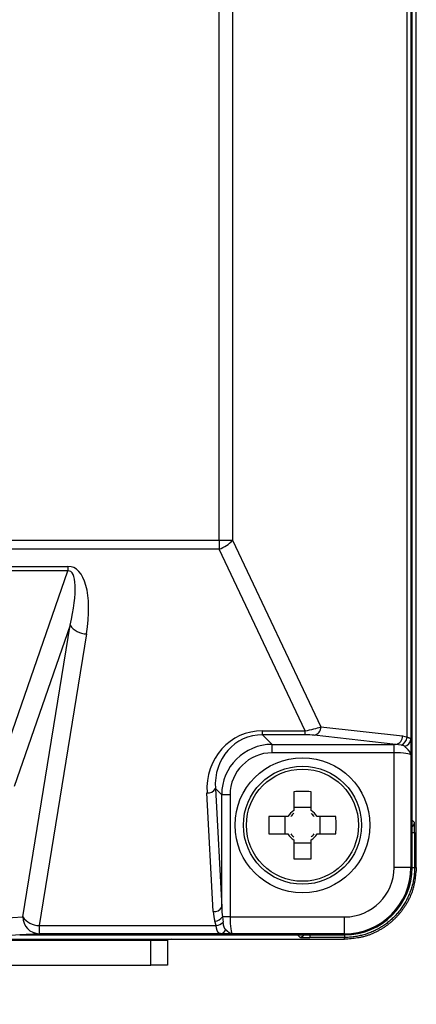
# Model space of a CAD drawing. Units: millimetres. Extents: x 0 to 600, y -1 to 424.
# Drawn here: x 357 to 381, y 48 to 106 of the extents above; entities that cross this region are included whole.
import ezdxf

# ---------------------------------------------------------------- set-up
doc = ezdxf.new("R2010")
doc.units = ezdxf.units.MM
doc.header["$LTSCALE"] = 0.259843
doc.layers.add('NoLayerName_001', color=7, linetype='Continuous')
doc.styles.get("Standard").update_dxf_attribs({"font": 'txt', "bigfont": 'extfont2'})
doc.dimstyles.get("Standard").update_dxf_attribs({"dimtxt": 2.5, "dimasz": 2.5, "dimexe": 1.25, "dimexo": 0.625, "dimtad": 1, "dimzin": 0, "dimdsep": 46, "dimtxsty": 'Standard', "dimcen": 2.5, "dimadec": 0, "dimazin": 0, "dimtfac": 0.75, "dimtmove": 0, "dimatfit": 3, "dimfxl": 1, "dimarcsym": 0})

msp = doc.modelspace()

# ---------------------------------------------------------------- linework, layer by layer
at = {"layer": 'NoLayerName_001', "color": 7, "linetype": 'Continuous', "lineweight": 25}
for p, q in [((380.825, 55.651), (380.825, 179.905)), ((380.572, 55.652), (380.572, 179.652)), ((380.572, 58.452), (380.572, 176.852)), ((380.28, 63.366), (380.28, 171.937)), ((380.492, 172.073), (380.492, 63.23)), ((369.134, 75.031), (369.134, 160.272)), ((369.922, 160.272), (369.922, 75.031)), ((302.109, 75.031), (369.134, 75.031)), ((369.134, 75.031), (369.922, 75.031)), ((369.134, 75.031), (369.134, 74.513)), ((369.922, 75.031), (375.159, 63.982)), ((369.134, 74.513), (302.109, 74.513)), ((374.237, 63.748), (369.134, 74.513)), ((316.176, 73.489), (360.167, 73.489)), ((360.167, 73.216), (316.176, 73.216)), ((356.147, 61.625), (360.167, 73.216)), ((360.167, 73.489), (360.167, 73.216)), ((360.294, 70.006), (356.981, 60.452)), ((357.488, 52.727), (360.294, 70.006)), ((361.26, 69.488), (358.454, 52.208)), ((371.702, 63.748), (374.237, 63.748)), ((371.702, 63.509), (371.702, 63.748)), ((374.237, 63.509), (374.237, 63.748)), ((375.159, 63.982), (380.011, 63.439)), ((374.237, 63.509), (371.702, 63.509)), ((371.702, 63.509), (372.27, 62.942)), ((379.617, 62.941), (374.766, 63.484)), ((380.011, 63.439), (380.28, 63.366)), ((372.27, 62.942), (379.505, 62.942)), ((372.27, 62.443), (372.27, 62.942)), ((379.505, 62.443), (372.27, 62.443)), ((379.505, 62.443), (379.505, 62.942)), ((379.505, 55.652), (379.505, 62.443)), ((379.932, 62.901), (379.617, 62.941)), ((380.505, 62.315), (380.505, 55.652)), ((369.282, 59.953), (368.909, 60.326)), ((368.909, 60.326), (369.282, 53.298)), ((373.557, 60.136), (373.557, 59.019)), ((374.587, 59.019), (374.587, 60.136)), ((368.784, 53.038), (368.411, 60.067)), ((369.282, 53.298), (369.282, 59.953)), ((369.78, 59.953), (369.282, 59.953)), ((369.78, 59.953), (369.78, 52.718)), ((374.587, 59.205), (373.557, 59.205)), ((373.204, 58.667), (372.087, 58.667)), ((373.019, 58.667), (373.019, 57.637)), ((376.056, 58.667), (374.939, 58.667)), ((375.125, 57.637), (375.125, 58.667)), ((380.572, 58.452), (380.71, 58.314)), ((372.087, 57.637), (373.204, 57.637)), ((373.557, 57.284), (373.557, 56.167)), ((374.587, 56.167), (374.587, 57.284)), ((374.939, 57.637), (376.056, 57.637)), ((380.72, 57.714), (380.72, 55.651)), ((373.557, 57.099), (374.587, 57.099)), ((380.505, 55.652), (379.505, 55.652)), ((380.505, 55.652), (380.572, 55.652)), ((380.72, 55.651), (380.825, 55.651)), ((356.272, 52.647), (357.488, 52.727)), ((369.33, 52.718), (369.369, 52.407)), ((369.78, 52.718), (369.33, 52.718)), ((369.78, 52.718), (376.572, 52.718)), ((376.572, 51.718), (376.572, 52.718)), ((358.454, 52.208), (368.953, 52.208)), ((358.454, 52.208), (358.454, 51.727)), ((368.953, 52.208), (368.881, 52.459)), ((345.271, 51.399), (376.572, 51.399)), ((357.302, 51.652), (354.623, 51.477)), ((356.072, 51.352), (365.072, 51.352)), ((358.454, 51.727), (357.302, 51.652)), ((357.302, 51.652), (376.572, 51.652)), ((357.302, 51.652), (373.772, 51.652)), ((369.223, 51.727), (358.454, 51.727)), ((365.072, 49.852), (365.072, 51.352)), ((365.072, 51.352), (366.072, 51.352)), ((366.072, 51.399), (366.072, 51.352)), ((366.29, 51.399), (366.072, 51.37)), ((366.072, 51.352), (366.072, 49.852)), ((369.377, 51.724), (369.223, 51.727)), ((376.572, 51.718), (369.909, 51.718)), ((373.91, 51.514), (373.772, 51.652)), ((376.572, 51.503), (374.51, 51.503)), ((376.572, 51.718), (376.572, 51.652)), ((376.572, 51.399), (376.572, 51.503)), ((356.072, 49.852), (365.072, 49.852)), ((366.072, 49.852), (365.072, 49.852))]:
    msp.add_line(p, q, dxfattribs=at)
at = {"layer": 'NoLayerName_001', "color": 8, "linetype": 'Continuous', "lineweight": 25}
for p, q in [((380.572, 57.714), (380.72, 57.714)), ((380.572, 55.651), (380.72, 55.651)), ((374.51, 51.652), (374.51, 51.503)), ((376.572, 51.652), (376.572, 51.503))]:
    msp.add_line(p, q, dxfattribs=at)
at = {"layer": 'NoLayerName_001', "color": 7, "linetype": 'Continuous', "lineweight": 25}
for radius in [4, 3.5, 3.324]:
    msp.add_circle((374.072, 58.152), radius, dxfattribs=at)
for centre, radius, start, end in [((368.58, 76.213), 1.789, 288.06189, 318.62876), ((361.286, 70.694), 1.207, 214.76927, 268.79548), ((374.673, 63.962), 0.487, 280.96499, 2.36782), ((379.525, 63.419), 0.487, 280.96417, 2.36916), ((379.701, 63.436), 0.583, 293.30249, 353.04333), ((380.05, 63.265), 0.443, 279.87042, 355.51134), ((368.472, 60.557), 0.494, 262.84838, 332.12636), ((374.072, 45.759), 14.387, 87.94852, 92.05148), ((374.072, 58.152), 1.009, 120.68693, 149.31307), ((374.072, 58.152), 1.009, 30.68693, 59.31307), ((386.462, 58.152), 14.384, 177.94823, 182.05177), ((374.072, 58.152), 0.861, 126.74737, 143.25263), ((374.072, 58.152), 0.861, 36.74737, 53.25263), ((361.681, 58.152), 14.384, 357.94823, 2.05177), ((374.072, 58.152), 1.009, 210.68693, 239.31307), ((374.072, 58.152), 0.861, 216.74737, 233.25263), ((374.072, 58.152), 1.009, 300.68693, 329.31307), ((374.072, 58.152), 0.861, 306.74737, 323.25263), ((374.072, 70.53), 14.372, 267.94649, 272.05351), ((376.572, 55.652), 2.934, 270, 0), ((376.572, 55.652), 3.933, 270, 0), ((376.572, 55.652), 4, 270, 0), ((368.845, 53.528), 0.494, 262.84907, 332.12432), ((358.48, 53.415), 1.207, 214.76887, 268.79666), ((358.477, 52.715), 0.989, 179.33101, 268.69194), ((368.761, 53.186), 0.737, 279.36246, 320.57741), ((368.833, 52.993), 0.794, 278.73839, 312.47383), ((369.183, 52.077), 0.353, 276.56629, 342.13431)]:
    msp.add_arc(centre, radius, start, end, dxfattribs=at)
at = {"layer": 'NoLayerName_001', "color": 8, "linetype": 'Continuous', "lineweight": 25}
for centre, start, end in [((380.409, 58.314), 302.69898, 359.97446), ((373.91, 51.814), 270.01344, 327.31384)]:
    msp.add_arc(centre, 0.3, start, end, dxfattribs=at)
at = {"layer": 'NoLayerName_001', "color": 7, "linetype": 'Continuous', "lineweight": 25}
for centre, major_axis, ratio, start_param, end_param in [((359.068, 68.736), (1.322, 4.723), 0.403973, 4.983922, 6.39581), ((359.068, 69.254), (1.205, 3.953), 0.239141, 4.97606, 6.387948), ((371.926, 60.038), (-1.602, 3.404), 0.920861, 5.874355, 7.437555), ((374.385, 63.954), (1.013, 0.195), 0.170837, 4.532615, 5.548497), ((371.926, 60.297), (-1.409, 2.946), 0.907955, 5.87238, 7.43558), ((374.385, 63.455), (0.56, -0.014), 0.093009, 0.825822, 1.841703), ((372.289, 59.934), (2.132, -2.132), 0.994933, 2.359993, 3.923193), ((372.289, 59.934), (-1.781, 1.781), 0.992433, 5.501585, 7.064785), ((379.505, 62.81), (1.5, 0), 0.087489, 1.496003, 1.570796), ((379.505, 62.312), (1, 0), 0.131233, 0.017453, 1.570796), ((380.709, 57.714), (0, 0.6), 0.017455, 4.712389, 6.265732), ((369.78, 53.441), (0, 1.65), 0.30303, 1.658063, 2.024511), ((369.78, 53.182), (0, 1.65), 0.606061, 1.658063, 2.024511), ((369.911, 52.718), (0, 1), 0.131233, 1.570796, 3.124139), ((374.51, 51.514), (0.6, 0), 0.017455, 3.159046, 4.712389)]:
    msp.add_ellipse(centre, major_axis=major_axis, ratio=ratio, start_param=start_param, end_param=end_param, dxfattribs=at)
for points, knots in [([(380.28, 63.366), (380.286, 63.364), (380.298, 63.361), (380.315, 63.357), (380.333, 63.352), (380.35, 63.348), (380.367, 63.343), (380.382, 63.338), (380.397, 63.332), (380.411, 63.327), (380.424, 63.32), (380.435, 63.314), (380.446, 63.307), (380.454, 63.299), (380.462, 63.292), (380.468, 63.283), (380.473, 63.275), (380.478, 63.266), (380.482, 63.257), (380.486, 63.248), (380.489, 63.239), (380.491, 63.233), (380.492, 63.23)], [0, 0, 0, 0, 0.018561, 0.0369914, 0.0551614, 0.0729437, 0.0902146, 0.1068558, 0.1227572, 0.1378206, 0.151965, 0.1651356, 0.1773296, 0.1886969, 0.1994404, 0.2097398, 0.2197442, 0.229569, 0.2392958, 0.2489767, 0.2586402, 0.268299, 0.268299, 0.268299, 0.268299]), ([(380.492, 63.23), (380.493, 63.182), (380.494, 63.11), (380.496, 63.017), (380.497, 62.951), (380.498, 62.896), (380.499, 62.861), (380.499, 62.846)], [0, 0, 0, 0, 0.1429039, 0.2182111, 0.2776435, 0.3403292, 0.3839366, 0.3839366, 0.3839366, 0.3839366]), ([(380.126, 62.828), (380.123, 62.83), (380.118, 62.833), (380.111, 62.838), (380.103, 62.843), (380.095, 62.848), (380.087, 62.853), (380.079, 62.858), (380.071, 62.862), (380.062, 62.866), (380.053, 62.87), (380.043, 62.874), (380.033, 62.878), (380.023, 62.881), (380.012, 62.884), (380.001, 62.887), (379.99, 62.889), (379.979, 62.892), (379.967, 62.894), (379.955, 62.897), (379.944, 62.899), (379.936, 62.901), (379.932, 62.901)], [0, 0, 0, 0, 0.00908, 0.0181811, 0.0273253, 0.0365364, 0.0458406, 0.0552671, 0.0648492, 0.074624, 0.0846332, 0.0949197, 0.1054937, 0.1163392, 0.1274349, 0.138756, 0.1502748, 0.1619614, 0.1737842, 0.1857101, 0.1977053, 0.2097353, 0.2097353, 0.2097353, 0.2097353]), ([(380.505, 62.315), (380.505, 62.319), (380.504, 62.329), (380.502, 62.343), (380.5, 62.358), (380.497, 62.372), (380.493, 62.386), (380.488, 62.401), (380.482, 62.415), (380.476, 62.43), (380.469, 62.444), (380.461, 62.458), (380.453, 62.473), (380.444, 62.488), (380.434, 62.502), (380.424, 62.517), (380.413, 62.532), (380.401, 62.547), (380.389, 62.561), (380.376, 62.576), (380.363, 62.591), (380.35, 62.606), (380.336, 62.621), (380.322, 62.636), (380.308, 62.651), (380.294, 62.666), (380.279, 62.68), (380.264, 62.695), (380.249, 62.71), (380.234, 62.725), (380.219, 62.739), (380.204, 62.754), (380.188, 62.769), (380.167, 62.789), (380.147, 62.808), (380.131, 62.823), (380.126, 62.828)], [0, 0, 0, 0, 0.0143391, 0.0287666, 0.0433234, 0.058047, 0.0729719, 0.0881291, 0.1035475, 0.1192602, 0.1352999, 0.1516963, 0.1684759, 0.1856625, 0.2032726, 0.2212969, 0.2397153, 0.2585048, 0.27764, 0.2970933, 0.3168353, 0.3368355, 0.3570615, 0.3774805, 0.3980586, 0.4187727, 0.439612, 0.4605664, 0.481625, 0.5027769, 0.5240111, 0.5453161, 0.5666804, 0.5880922, 0.6310115, 0.652495, 0.652495, 0.652495, 0.652495]), ([(380.499, 62.846), (380.5, 62.749), (380.502, 62.572), (380.504, 62.394), (380.505, 62.315)], [0, 0, 0, 0, 0.2918045, 0.5316189, 0.5316189, 0.5316189, 0.5316189]), ([(380.825, 55.651), (380.818, 55.587), (380.806, 55.46), (380.786, 55.27), (380.763, 55.08), (380.736, 54.892), (380.703, 54.705), (380.663, 54.519), (380.615, 54.336), (380.557, 54.156), (380.489, 53.978), (380.411, 53.804), (380.324, 53.634), (380.228, 53.468), (380.125, 53.307), (380.015, 53.15), (379.897, 52.998), (379.774, 52.852), (379.644, 52.711), (379.509, 52.577), (379.368, 52.448), (379.222, 52.326), (379.071, 52.21), (378.914, 52.101), (378.753, 51.998), (378.587, 51.903), (378.416, 51.815), (378.242, 51.735), (378.065, 51.663), (377.885, 51.6), (377.702, 51.547), (377.517, 51.503), (377.33, 51.47), (377.141, 51.445), (376.952, 51.426), (376.762, 51.411), (376.636, 51.403), (376.572, 51.399)], [0, 0, 0, 0, 0.191744, 0.383257, 0.574339, 0.764855, 0.954769, 1.144176, 1.333339, 1.522708, 1.712626, 1.90313, 2.094177, 2.285662, 2.477429, 2.669272, 2.86095, 3.052252, 3.243215, 3.433946, 3.624552, 3.815143, 4.005827, 4.196719, 4.387929, 4.579415, 4.770983, 4.962453, 5.153683, 5.344566, 5.535039, 5.72509, 5.91484, 6.104671, 6.294804, 6.485255, 6.6759, 6.6759, 6.6759, 6.6759]), ([(380.72, 55.651), (380.719, 55.603), (380.719, 55.507), (380.71, 55.362), (380.698, 55.218), (380.68, 55.074), (380.658, 54.931), (380.63, 54.789), (380.597, 54.647), (380.56, 54.507), (380.517, 54.369), (380.47, 54.231), (380.418, 54.096), (380.362, 53.963), (380.3, 53.831), (380.234, 53.702), (380.164, 53.576), (380.089, 53.452), (380.011, 53.33), (379.927, 53.211), (379.84, 53.096), (379.749, 52.983), (379.654, 52.874), (379.555, 52.768), (379.453, 52.666), (379.347, 52.567), (379.237, 52.472), (379.125, 52.381), (379.009, 52.294), (378.89, 52.211), (378.768, 52.132), (378.644, 52.057), (378.517, 51.987), (378.388, 51.922), (378.256, 51.861), (378.123, 51.805), (377.988, 51.753), (377.851, 51.706), (377.712, 51.663), (377.573, 51.625), (377.478, 51.604), (377.432, 51.593)], [0, 0, 0, 0, 0.144286, 0.288787, 0.433472, 0.578307, 0.723257, 0.868286, 1.013361, 1.158447, 1.303512, 1.44853, 1.593489, 1.738402, 1.883278, 2.028126, 2.172953, 2.317764, 2.462567, 2.607366, 2.75217, 2.896986, 3.041818, 3.186664, 3.33152, 3.476382, 3.621249, 3.766116, 3.910982, 4.055849, 4.200721, 4.345603, 4.490497, 4.635402, 4.780307, 4.925203, 5.070073, 5.214902, 5.359669, 5.504354, 5.648938, 5.648938, 5.648938, 5.648938]), ([(369.223, 51.727), (369.218, 51.727), (369.208, 51.728), (369.193, 51.73), (369.178, 51.733), (369.164, 51.736), (369.15, 51.741), (369.137, 51.748), (369.125, 51.755), (369.113, 51.764), (369.102, 51.773), (369.091, 51.784), (369.08, 51.796), (369.07, 51.809), (369.061, 51.822), (369.052, 51.837), (369.043, 51.853), (369.034, 51.87), (369.026, 51.888), (369.019, 51.907), (369.012, 51.927), (369.005, 51.949), (368.998, 51.971), (368.992, 51.995), (368.987, 52.019), (368.981, 52.045), (368.976, 52.071), (368.971, 52.098), (368.967, 52.125), (368.962, 52.152), (368.958, 52.18), (368.955, 52.199), (368.953, 52.208)], [0, 0, 0, 0, 0.0154551, 0.0307461, 0.0457424, 0.0603974, 0.0748158, 0.0891415, 0.1035115, 0.1180517, 0.1328752, 0.1480801, 0.1637494, 0.179952, 0.1967467, 0.2141921, 0.2323439, 0.251254, 0.270971, 0.29154, 0.3130033, 0.3354003, 0.3587674, 0.3830949, 0.4082968, 0.4342742, 0.4609232, 0.4881365, 0.515804, 0.5438137, 0.5720524, 0.6004056, 0.6004056, 0.6004056, 0.6004056]), ([(369.518, 51.969), (369.516, 51.972), (369.51, 51.978), (369.501, 51.988), (369.493, 51.998), (369.485, 52.008), (369.478, 52.019), (369.471, 52.03), (369.464, 52.042), (369.457, 52.054), (369.451, 52.067), (369.445, 52.08), (369.439, 52.093), (369.434, 52.107), (369.428, 52.121), (369.423, 52.135), (369.418, 52.15), (369.414, 52.165), (369.409, 52.181), (369.405, 52.196), (369.401, 52.212), (369.397, 52.229), (369.394, 52.246), (369.39, 52.263), (369.387, 52.28), (369.384, 52.298), (369.381, 52.316), (369.379, 52.334), (369.376, 52.352), (369.373, 52.377), (369.37, 52.395), (369.369, 52.407)], [0, 0, 0, 0, 0.0127571, 0.0255525, 0.0384335, 0.0514572, 0.0646566, 0.0780506, 0.0916544, 0.1054794, 0.119534, 0.1338237, 0.1483514, 0.1631177, 0.1781252, 0.1933809, 0.2088917, 0.2246644, 0.2407055, 0.2570211, 0.2736173, 0.2904999, 0.3076738, 0.3251288, 0.3428379, 0.3607721, 0.3789011, 0.3971937, 0.415618, 0.4341416, 0.4713549, 0.4713549, 0.4713549, 0.4713549]), ([(369.909, 51.718), (369.905, 51.719), (369.896, 51.719), (369.883, 51.72), (369.871, 51.722), (369.858, 51.725), (369.845, 51.728), (369.832, 51.732), (369.82, 51.737), (369.807, 51.742), (369.794, 51.747), (369.781, 51.753), (369.768, 51.76), (369.756, 51.767), (369.743, 51.775), (369.73, 51.783), (369.717, 51.792), (369.704, 51.801), (369.691, 51.811), (369.678, 51.822), (369.665, 51.832), (369.651, 51.843), (369.638, 51.855), (369.625, 51.867), (369.612, 51.879), (369.598, 51.891), (369.585, 51.904), (369.572, 51.917), (369.559, 51.93), (369.541, 51.947), (369.527, 51.96), (369.518, 51.969)], [0, 0, 0, 0, 0.0127062, 0.025475, 0.0383372, 0.0513211, 0.064453, 0.0777572, 0.0912555, 0.104968, 0.1189125, 0.1331062, 0.1475661, 0.1623073, 0.1773433, 0.192686, 0.2083457, 0.2243314, 0.2406502, 0.2572961, 0.2742509, 0.2914937, 0.3090026, 0.326754, 0.3447234, 0.3628853, 0.3812136, 0.3996813, 0.4182612, 0.4369255, 0.4743952, 0.4743952, 0.4743952, 0.4743952]), ([(358.058, 51.352), (358.058, 51.352), (358.059, 51.352), (358.06, 51.353), (358.06, 51.354), (358.061, 51.354), (358.061, 51.355), (358.062, 51.356), (358.063, 51.357), (358.063, 51.358), (358.064, 51.359), (358.065, 51.36), (358.065, 51.361), (358.066, 51.363), (358.066, 51.364), (358.067, 51.366), (358.067, 51.368), (358.067, 51.37), (358.068, 51.372), (358.068, 51.375), (358.069, 51.378), (358.069, 51.38), (358.069, 51.384), (358.069, 51.387), (358.07, 51.391), (358.07, 51.395), (358.07, 51.397), (358.07, 51.399)], [0, 0, 0, 0, 0.00090417, 0.00181548, 0.0027414, 0.00369009, 0.0046706, 0.00569301, 0.00676845, 0.00790902, 0.00912763, 0.01043782, 0.01185354, 0.01338899, 0.01505817, 0.01687348, 0.01884661, 0.02098903, 0.02331198, 0.0258265, 0.02854349, 0.03147368, 0.0346277, 0.03801605, 0.04164915, 0.04553733, 0.04965865, 0.04965865, 0.04965865, 0.04965865]), ([(369.909, 51.718), (369.766, 51.72), (369.588, 51.722), (369.411, 51.724), (369.377, 51.724)], [0, 0, 0, 0, 0.4295587, 0.5316226, 0.5316226, 0.5316226, 0.5316226]), ([(377.432, 51.593), (377.384, 51.584), (377.29, 51.564), (377.147, 51.542), (377.004, 51.524), (376.86, 51.513), (376.716, 51.507), (376.62, 51.505), (376.572, 51.503)], [0, 0, 0, 0, 0.1444609, 0.2887885, 0.4329977, 0.5771306, 0.7212853, 0.8655167, 0.8655167, 0.8655167, 0.8655167])]:
    msp.add_open_spline(points, degree=3, knots=knots, dxfattribs=at)

# ---------------------------------------------------------------- leaders
at = {"layer": 'NoLayerName_001', "color": 7, "linetype": 'Continuous', "lineweight": 25, "annotation_type": 0, "has_hookline": 1, "hookline_direction": 0, "text_width": 20.407}
msp.add_leader([(330.896, 112.857), (348.112, 33.703), (349.541, 33.703)], dimstyle='Standard', override={"dimtxt": 4.285714, "dimasz": 1.428571, "dimldrblk": 'DOT'}, dxfattribs=at)

doc.saveas('drawing.dxf')
